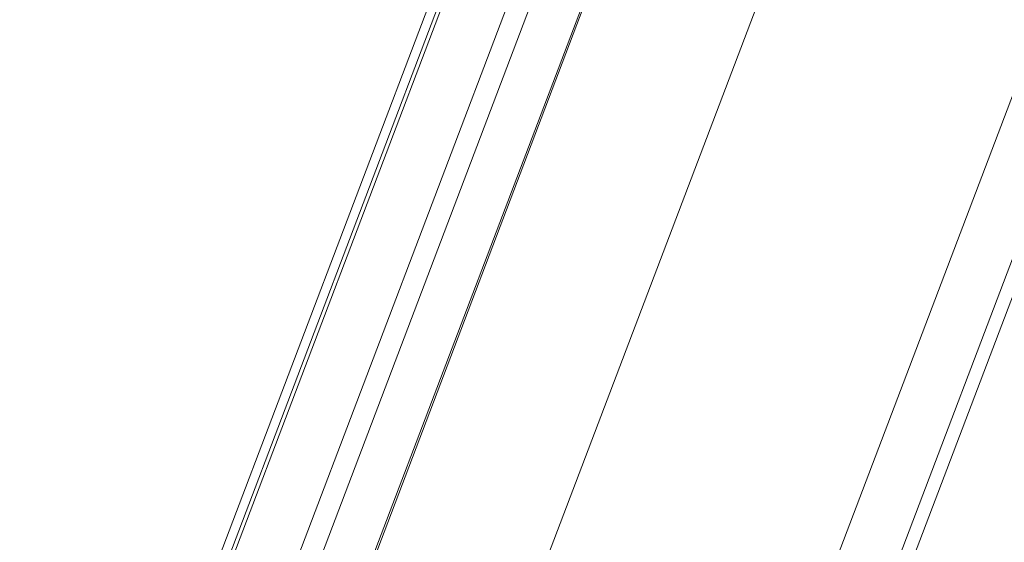
# Model space of a CAD drawing. Units: millimetres. Extents: x -23272466 to 44913, y -22484615 to 188.
# Drawn here: x -23270045 to -23270035, y -22484504 to -22484499 of the extents above; entities that cross this region are included whole.
import ezdxf

# ---------------------------------------------------------------- set-up
doc = ezdxf.new("R2010")
doc.units = ezdxf.units.MM
doc.layers.get('0').update_dxf_attribs({"lineweight": 20})

# ---------------------------------------------------------------- blocks, each defined once
blk = doc.blocks.new('izo CP FT+')
at = {"color": 152, "linetype": 'Continuous', "lineweight": 13}
for p, q in [((-23266952.534, -22487625.586), (-23266997.101, -22487742.939)), ((-23266952.074, -22487625.651), (-23266992.969, -22487733.338)), ((-23266992.754, -22487733.326), (-23266951.874, -22487625.68)), ((-23266948.724, -22487626.129), (-23266989.488, -22487733.467)), ((-23266981.797, -22487716.336), (-23266947.6, -22487626.289)), ((-23266945.087, -22487626.647), (-23266979.064, -22487716.115)), ((-23266978.971, -22487716.129), (-23266944.994, -22487626.661)), ((-23266936.604, -22487627.856), (-23266971.443, -22487719.596)), ((-23266922.552, -22487629.859), (-23266964.514, -22487740.353)), ((-23266919.546, -22487630.288), (-23266961.508, -22487740.782)), ((-23266918.846, -22487630.388), (-23266960.808, -22487740.881))]:
    blk.add_line(p, q, dxfattribs=at)

msp = doc.modelspace()

# ---------------------------------------------------------------- block references
at = {"ltscale": 10, "xscale": 0.2, "yscale": 0.2, "zscale": 0.2}
msp.add_blockref('izo CP FT+', (-18616645.62, -17986961.026), dxfattribs=at)

doc.saveas('drawing.dxf')
